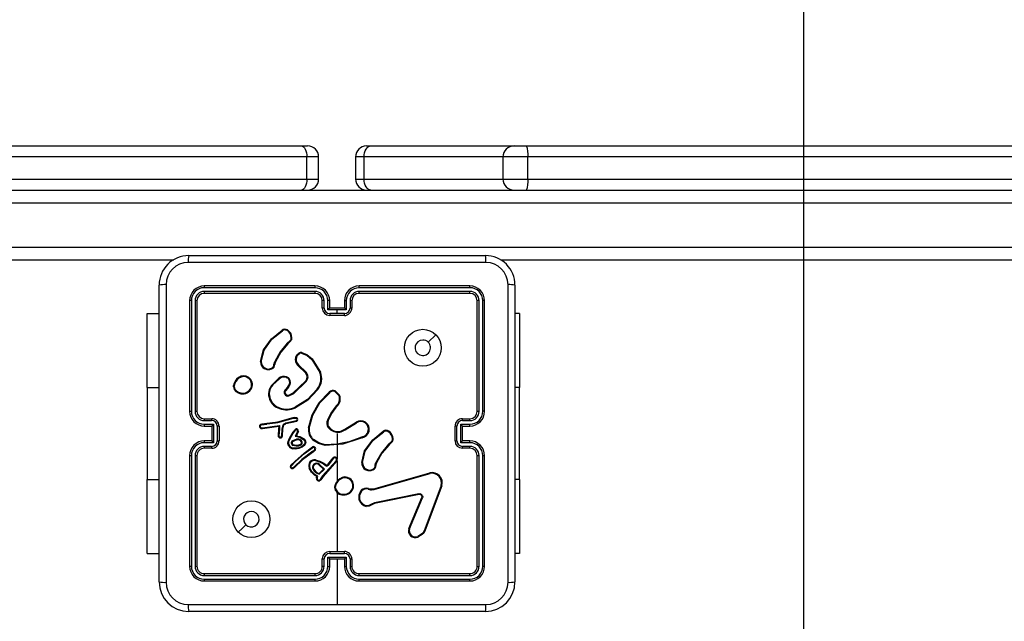
# Model space of a CAD drawing. Units: millimetres. Extents: x 2467 to 3723, y 1567 to 2406.
# Drawn here: x 3196 to 3223, y 1915 to 1931 of the extents above; entities that cross this region are included whole.
import ezdxf

# ---------------------------------------------------------------- set-up
doc = ezdxf.new("R2010")
doc.units = ezdxf.units.MM
doc.header["$LTSCALE"] = 100
doc.header["$PDSIZE"] = -1
doc.layers.add('VP-DIM', color=7, linetype='Continuous')
doc.layers.add('VP-HIC', color=6, linetype='Continuous')
doc.layers.add('VP-EQ', color=7, linetype='Continuous', true_color=0x8a3492)
doc.dimstyles.get("Standard").update_dxf_attribs({"dimtxt": 14, "dimasz": 20, "dimexe": 20, "dimexo": 50, "dimgap": 20, "dimtad": 0, "dimdec": 0, "dimzin": 0, "dimdsep": 46, "dimtxsty": 'Standard', "dimcen": -0.09, "dimadec": 0, "dimazin": 0, "dimtfac": 1, "dimtdec": 4, "dimtofl": 0, "dimtmove": 0, "dimatfit": 3, "dimfxl": 70, "dimfxlon": 1, "dimtolj": 1, "dimtzin": 0, "dimarcsym": 0})

# ---------------------------------------------------------------- blocks, each defined once
blk = doc.blocks.new('*D19')
at = {"layer": 'Defpoints', "color": 0}
for p in [(3513.269, 2385.828), (3513.269, 1843.04), (2822.661, 1842.465)]:
    blk.add_point(p, dxfattribs=at)
at = {"layer": 'VP-DIM', "color": 0, "lineweight": -2}
for p, q in [((2822.661, 2315.828), (2822.661, 2405.828)), ((3513.269, 2315.828), (3513.269, 2405.828)), ((2842.661, 2385.828), (3129.299, 2385.828)), ((3493.269, 2385.828), (3206.632, 2385.828))]:
    blk.add_line(p, q, dxfattribs=at)
at = {"layer": 'VP-DIM', "color": 0}
for points in [[(2842.661, 2389.161), (2842.661, 2382.494), (2822.661, 2385.828)], [(3493.269, 2382.494), (3493.269, 2389.161), (3513.269, 2385.828)]]:
    blk.add_solid(points, dxfattribs=at)
at = {"layer": 'VP-DIM', "color": 0, "insert": (3167.965, 2385.828), "char_height": 14, "attachment_point": 5}
blk.add_mtext('\\A1;695', dxfattribs=at)
blk = doc.blocks.new('*D20')
at = {"layer": 'Defpoints', "color": 0}
for p in [(3363.273, 2308.653), (2972.761, 1844.632), (3363.273, 1843.189)]:
    blk.add_point(p, dxfattribs=at)
at = {"layer": 'VP-DIM', "color": 0, "lineweight": -2}
for p, q in [((2972.761, 2238.653), (2972.761, 2328.653)), ((3363.273, 2238.653), (3363.273, 2328.653)), ((2992.761, 2308.653), (3129.35, 2308.653)), ((3343.273, 2308.653), (3206.683, 2308.653))]:
    blk.add_line(p, q, dxfattribs=at)
at = {"layer": 'VP-DIM', "color": 0}
for points in [[(2992.761, 2311.987), (2992.761, 2305.32), (2972.761, 2308.653)], [(3343.273, 2305.32), (3343.273, 2311.987), (3363.273, 2308.653)]]:
    blk.add_solid(points, dxfattribs=at)
at = {"layer": 'VP-DIM', "color": 0, "insert": (3168.017, 2308.653), "char_height": 14, "attachment_point": 5}
blk.add_mtext('\\A1;395', dxfattribs=at)
blk = doc.blocks.new('*D21')
at = {"layer": 'Defpoints', "color": 0}
for p in [(3116.69, 2043.828), (3125.291, 1717.423), (3595.273, 1717.423)]:
    blk.add_point(p, dxfattribs=at)
at = {"layer": 'VP-DIM', "color": 0, "lineweight": -2}
for p, q in [((3525.273, 2043.828), (3615.273, 2043.828)), ((3595.273, 2023.828), (3595.273, 1916.375)), ((3595.273, 1737.423), (3595.273, 1841.375)), ((3525.273, 1717.423), (3615.273, 1717.423))]:
    blk.add_line(p, q, dxfattribs=at)
at = {"layer": 'VP-DIM', "color": 0}
for points in [[(3598.606, 2023.828), (3591.939, 2023.828), (3595.273, 2043.828)], [(3591.939, 1737.423), (3598.606, 1737.423), (3595.273, 1717.423)]]:
    blk.add_solid(points, dxfattribs=at)
at = {"layer": 'VP-DIM', "color": 0, "insert": (3595.273, 1878.875), "char_height": 14, "attachment_point": 5, "rotation": 90}
blk.add_mtext('\\A1;330', dxfattribs=at)
blk = doc.blocks.new('*D22')
at = {"layer": 'Defpoints', "color": 0}
for p in [(3093.79, 2243.828), (3093.89, 1567.441), (3703.269, 1567.441)]:
    blk.add_point(p, dxfattribs=at)
at = {"layer": 'VP-DIM', "color": 0, "lineweight": -2}
for p, q in [((3633.269, 2243.828), (3723.269, 2243.828)), ((3703.269, 2223.828), (3703.269, 1943.135)), ((3703.269, 1587.441), (3703.269, 1868.135)), ((3633.269, 1567.441), (3723.269, 1567.441))]:
    blk.add_line(p, q, dxfattribs=at)
at = {"layer": 'VP-DIM', "color": 0}
for points in [[(3706.602, 2223.828), (3699.936, 2223.828), (3703.269, 2243.828)], [(3699.936, 1587.441), (3706.602, 1587.441), (3703.269, 1567.441)]]:
    blk.add_solid(points, dxfattribs=at)
at = {"layer": 'VP-DIM', "color": 0, "insert": (3703.269, 1905.635), "char_height": 14, "attachment_point": 5, "rotation": 90}
blk.add_mtext('\\A1;680', dxfattribs=at)
blk = doc.blocks.new('wd14143')
at = {"color": 7, "linetype": 'Continuous', "lineweight": 25}
for p, q in [((4326.569, 1936.575), (4344.58, 1936.575)), ((4344.58, 1936.575), (4344.74, 1936.575)), ((4346.34, 1936.575), (4346.457, 1936.575)), ((4346.457, 1936.575), (4350.34, 1936.575)), ((4350.34, 1936.575), (4350.679, 1936.575)), ((4350.679, 1936.575), (4372.224, 1936.575)), ((4344.719, 1935.675), (4344.719, 1936.275)), ((4345.04, 1935.675), (4345.04, 1936.275)), ((4346.04, 1936.275), (4346.04, 1935.675)), ((4346.275, 1935.675), (4346.275, 1936.275)), ((4350.04, 1936.275), (4350.04, 1935.675)), ((4350.718, 1935.675), (4350.718, 1936.275)), ((4372.363, 1936.275), (4350.718, 1936.275)), ((4350.718, 1935.675), (4372.363, 1935.675)), ((4321.589, 1935.375), (4375.809, 1935.375)), ((4375.809, 1935.025), (4309.16, 1935.025)), ((4309.16, 1933.825), (4375.809, 1933.825)), ((4341.515, 1933.6), (4349.565, 1933.6)), ((4341.111, 1933.475), (4309.16, 1933.475)), ((4375.809, 1933.475), (4349.969, 1933.475)), ((4340.715, 1924.75), (4340.715, 1932.8)), ((4344.94, 1932.728), (4341.938, 1932.728)), ((4344.94, 1932.775), (4341.94, 1932.775)), ((4349.14, 1932.775), (4346.14, 1932.775)), ((4349.143, 1932.728), (4346.141, 1932.728)), ((4350.365, 1932.8), (4350.365, 1924.75)), ((4344.94, 1932.628), (4341.938, 1932.628)), ((4344.94, 1932.575), (4341.94, 1932.575)), ((4349.14, 1932.575), (4346.14, 1932.575)), ((4349.143, 1932.628), (4346.141, 1932.628)), ((4341.54, 1932.375), (4341.54, 1929.375)), ((4341.588, 1932.378), (4341.588, 1929.376)), ((4341.688, 1932.378), (4341.688, 1929.376)), ((4341.74, 1932.375), (4341.74, 1929.375)), ((4345.14, 1932.175), (4345.14, 1932.375)), ((4345.19, 1932.177), (4345.19, 1932.378)), ((4345.29, 1932.127), (4345.29, 1932.378)), ((4345.34, 1932.175), (4345.34, 1932.375)), ((4345.74, 1932.375), (4345.74, 1932.175)), ((4345.791, 1932.378), (4345.791, 1932.127)), ((4345.891, 1932.378), (4345.891, 1932.177)), ((4345.94, 1932.375), (4345.94, 1932.175)), ((4349.34, 1929.375), (4349.34, 1932.375)), ((4349.393, 1929.376), (4349.393, 1932.378)), ((4349.493, 1929.376), (4349.493, 1932.378)), ((4349.54, 1929.375), (4349.54, 1932.375)), ((4340.392, 1932.025), (4340.715, 1932.025)), ((4340.392, 1930.025), (4340.392, 1932.025)), ((4345.54, 1932.127), (4345.29, 1932.127)), ((4345.34, 1932.175), (4345.34, 1932.175)), ((4345.74, 1932.175), (4345.34, 1932.175)), ((4345.54, 1932.027), (4345.34, 1932.027)), ((4345.74, 1931.975), (4345.34, 1931.975)), ((4345.791, 1932.127), (4345.54, 1932.127)), ((4345.54, 1932.027), (4345.54, 1932.127)), ((4345.741, 1932.027), (4345.54, 1932.027)), ((4345.74, 1932.175), (4345.74, 1932.175)), ((4350.49, 1932.025), (4350.365, 1932.025)), ((4350.49, 1932.025), (4350.49, 1930.025)), ((4348.219, 1931.454), (4348.014, 1931.249)), ((4344.268, 1931.3), (4344.191, 1931.224)), ((4344.282, 1931.285), (4344.206, 1931.209)), ((4343.466, 1930.73), (4343.541, 1931.045)), ((4343.486, 1930.729), (4343.559, 1931.037)), ((4343.828, 1930.651), (4343.83, 1930.667)), ((4343.83, 1930.667), (4343.848, 1930.73)), ((4343.85, 1930.664), (4343.848, 1930.65)), ((4343.867, 1930.721), (4343.85, 1930.664)), ((4344.693, 1930.413), (4344.479, 1930.619)), ((4344.708, 1930.427), (4344.492, 1930.634)), ((4344.853, 1930.786), (4345.07, 1930.431)), ((4344.869, 1930.798), (4345.089, 1930.439)), ((4343.64, 1930.503), (4343.577, 1930.526)), ((4343.644, 1930.523), (4343.586, 1930.544)), ((4342.73, 1930.042), (4342.73, 1930.072)), ((4342.749, 1930.046), (4342.749, 1930.07)), ((4343.785, 1930.108), (4343.963, 1930.273)), ((4343.8, 1930.095), (4343.976, 1930.258)), ((4344.207, 1930.044), (4344.133, 1929.959)), ((4344.354, 1929.876), (4344.696, 1930.204)), ((4344.365, 1929.86), (4344.712, 1930.191)), ((4340.392, 1930.025), (4340.392, 1927.525)), ((4344.222, 1930.03), (4344.148, 1929.945)), ((4344.229, 1929.815), (4344.354, 1929.876)), ((4344.235, 1929.796), (4344.365, 1929.86)), ((4345.48, 1929.913), (4345.591, 1929.807)), ((4345.49, 1929.929), (4345.609, 1929.817)), ((4350.49, 1927.525), (4350.49, 1930.025)), ((4345.518, 1929.521), (4345.488, 1929.492)), ((4344.766, 1928.925), (4344.866, 1929.28)), ((4344.786, 1928.921), (4344.885, 1929.274)), ((4345.53, 1929.506), (4345.503, 1929.479)), ((4341.938, 1929.125), (4342.138, 1929.125)), ((4341.938, 1929.025), (4342.188, 1929.025)), ((4341.94, 1929.175), (4342.14, 1929.175)), ((4341.94, 1928.975), (4342.14, 1928.975)), ((4342.14, 1928.975), (4342.14, 1928.975)), ((4342.14, 1928.975), (4342.14, 1928.575)), ((4342.188, 1929.025), (4342.188, 1928.525)), ((4342.288, 1928.975), (4342.288, 1928.575)), ((4342.34, 1928.975), (4342.34, 1928.575)), ((4343.496, 1929.032), (4343.466, 1929.021)), ((4343.5, 1929.012), (4343.474, 1929.003)), ((4343.632, 1929.044), (4343.496, 1929.032)), ((4343.5, 1929.012), (4343.633, 1929.024)), ((4343.516, 1928.929), (4343.977, 1928.994)), ((4343.866, 1929.071), (4343.632, 1929.044)), ((4343.869, 1929.051), (4343.633, 1929.024)), ((4343.921, 1929.083), (4343.866, 1929.071)), ((4343.926, 1929.064), (4343.869, 1929.051)), ((4344.342, 1929.204), (4343.921, 1929.083)), ((4344.346, 1929.184), (4343.926, 1929.064)), ((4343.977, 1928.994), (4343.976, 1928.899)), ((4344.05, 1928.899), (4344.074, 1929.005)), ((4344.07, 1928.895), (4344.093, 1929)), ((4344.074, 1929.005), (4344.093, 1929)), ((4344.087, 1929.024), (4344.138, 1929.057)), ((4344.098, 1929.007), (4344.149, 1929.04)), ((4344.138, 1929.057), (4344.148, 1929.062)), ((4344.148, 1929.062), (4344.439, 1929.124)), ((4344.149, 1929.04), (4344.153, 1929.042)), ((4344.153, 1929.042), (4344.446, 1929.105)), ((4345.75, 1928.892), (4346.056, 1929.084)), ((4345.761, 1928.876), (4346.066, 1929.068)), ((4348.74, 1928.575), (4348.74, 1928.975)), ((4348.792, 1928.575), (4348.792, 1928.975)), ((4348.893, 1929.025), (4349.143, 1929.025)), ((4348.893, 1928.525), (4348.893, 1929.025)), ((4348.94, 1929.175), (4349.14, 1929.175)), ((4348.94, 1928.975), (4349.14, 1928.975)), ((4348.94, 1928.975), (4348.94, 1928.975)), ((4348.94, 1928.575), (4348.94, 1928.975)), ((4348.943, 1929.125), (4349.143, 1929.125)), ((4343.496, 1928.931), (4343.516, 1928.929)), ((4343.496, 1928.911), (4343.517, 1928.909)), ((4343.517, 1928.909), (4343.957, 1928.971)), ((4343.956, 1928.899), (4343.942, 1928.715)), ((4343.957, 1928.971), (4343.956, 1928.899)), ((4343.957, 1928.971), (4343.957, 1928.971)), ((4343.976, 1928.899), (4343.962, 1928.715)), ((4344.042, 1928.71), (4344.049, 1928.894)), ((4344.049, 1928.894), (4344.05, 1928.899)), ((4344.062, 1928.709), (4344.07, 1928.893)), ((4344.07, 1928.893), (4344.07, 1928.895)), ((4344.247, 1928.652), (4344.323, 1928.777)), ((4344.264, 1928.643), (4344.339, 1928.765)), ((4344.323, 1928.777), (4344.4, 1928.878)), ((4344.339, 1928.765), (4344.416, 1928.866)), ((4344.44, 1928.767), (4344.405, 1928.701)), ((4344.458, 1928.759), (4344.435, 1928.715)), ((4344.435, 1928.715), (4344.534, 1928.693)), ((4344.471, 1928.837), (4344.44, 1928.767)), ((4344.49, 1928.83), (4344.458, 1928.759)), ((4345.54, 1928.775), (4345.54, 1928.482)), ((4342.188, 1928.525), (4341.938, 1928.525)), ((4342.14, 1928.575), (4341.94, 1928.575)), ((4342.14, 1928.575), (4342.14, 1928.575)), ((4344.215, 1928.56), (4344.247, 1928.652)), ((4344.234, 1928.556), (4344.264, 1928.643)), ((4344.405, 1928.701), (4344.528, 1928.674)), ((4344.528, 1928.674), (4344.634, 1928.616)), ((4344.534, 1928.693), (4344.646, 1928.632)), ((4345.54, 1928.482), (4345.215, 1928.471)), ((4345.54, 1928.461), (4345.54, 1928.106)), ((4346.217, 1928.68), (4346.156, 1928.661)), ((4346.221, 1928.661), (4346.165, 1928.643)), ((4347.013, 1928.557), (4346.936, 1928.481)), ((4347.026, 1928.542), (4346.95, 1928.467)), ((4349.143, 1928.525), (4348.893, 1928.525)), ((4349.14, 1928.575), (4348.94, 1928.575)), ((4348.94, 1928.575), (4348.94, 1928.575)), ((4341.54, 1928.175), (4341.54, 1925.175)), ((4341.588, 1928.175), (4341.588, 1925.173)), ((4341.688, 1928.175), (4341.688, 1925.173)), ((4341.74, 1928.175), (4341.74, 1925.175)), ((4342.138, 1928.425), (4341.938, 1928.425)), ((4342.14, 1928.375), (4341.94, 1928.375)), ((4344.403, 1928.027), (4344.647, 1928.244)), ((4344.417, 1928.012), (4344.66, 1928.228)), ((4344.885, 1928.298), (4344.586, 1928.072)), ((4344.897, 1928.282), (4344.599, 1928.057)), ((4344.647, 1928.244), (4344.878, 1928.414)), ((4344.66, 1928.228), (4344.887, 1928.397)), ((4344.885, 1928.298), (4344.924, 1928.327)), ((4344.936, 1928.31), (4344.897, 1928.282)), ((4346.213, 1927.986), (4346.286, 1928.303)), ((4346.233, 1927.984), (4346.304, 1928.294)), ((4349.14, 1928.375), (4348.94, 1928.375)), ((4349.143, 1928.425), (4348.943, 1928.425)), ((4349.34, 1925.175), (4349.34, 1928.175)), ((4349.393, 1925.173), (4349.393, 1928.175)), ((4349.493, 1925.173), (4349.493, 1928.175)), ((4349.54, 1925.175), (4349.54, 1928.175)), ((4344.281, 1927.906), (4344.403, 1928.027)), ((4344.296, 1927.893), (4344.417, 1928.012)), ((4344.586, 1928.072), (4344.365, 1927.863)), ((4344.599, 1928.057), (4344.378, 1927.848)), ((4345.05, 1927.922), (4345.171, 1927.809)), ((4345.063, 1927.937), (4345.196, 1927.809)), ((4345.514, 1928.036), (4345.146, 1927.625)), ((4345.529, 1928.022), (4345.162, 1927.613)), ((4345.168, 1927.953), (4345.247, 1927.895)), ((4345.18, 1927.969), (4345.259, 1927.912)), ((4345.271, 1927.912), (4345.282, 1927.919)), ((4345.282, 1927.919), (4345.294, 1927.931)), ((4345.293, 1927.903), (4345.31, 1927.919)), ((4345.294, 1927.931), (4345.434, 1928.117)), ((4345.31, 1927.919), (4345.45, 1928.104)), ((4345.54, 1928.037), (4345.54, 1927.483)), ((4346.573, 1927.908), (4346.575, 1927.924)), ((4346.575, 1927.924), (4346.593, 1927.986)), ((4346.595, 1927.922), (4346.593, 1927.907)), ((4346.611, 1927.978), (4346.595, 1927.922)), ((4344.365, 1927.863), (4344.336, 1927.844)), ((4344.378, 1927.848), (4344.346, 1927.827)), ((4344.929, 1927.646), (4344.94, 1927.662)), ((4344.991, 1927.608), (4344.929, 1927.646)), ((4345.015, 1927.616), (4344.94, 1927.662)), ((4345.171, 1927.809), (4345.054, 1927.69)), ((4345.196, 1927.809), (4345.059, 1927.668)), ((4345.282, 1927.895), (4345.293, 1927.903)), ((4346.385, 1927.76), (4346.315, 1927.788)), ((4346.389, 1927.78), (4346.326, 1927.805)), ((4346.537, 1927.278), (4348.059, 1927.711)), ((4346.543, 1927.259), (4348.064, 1927.691)), ((4340.392, 1925.525), (4340.392, 1927.525)), ((4344.981, 1927.581), (4344.991, 1927.608)), ((4345, 1927.574), (4345.015, 1927.616)), ((4345.106, 1927.569), (4345.079, 1927.526)), ((4345.123, 1927.558), (4345.096, 1927.515)), ((4345.146, 1927.625), (4345.106, 1927.569)), ((4345.162, 1927.613), (4345.123, 1927.558)), ((4350.49, 1927.525), (4350.49, 1925.525)), ((4345.54, 1927.172), (4345.54, 1925.575)), ((4346.387, 1927.262), (4346.447, 1927.251)), ((4346.393, 1927.281), (4346.448, 1927.271)), ((4346.447, 1927.251), (4346.47, 1927.25)), ((4346.448, 1927.271), (4346.471, 1927.27)), ((4346.47, 1927.25), (4346.543, 1927.259)), ((4346.471, 1927.27), (4346.537, 1927.278)), ((4347.76, 1927.143), (4346.553, 1926.892)), ((4347.764, 1927.124), (4346.557, 1926.873)), ((4348.362, 1927.365), (4347.899, 1926.132)), ((4348.38, 1927.359), (4347.918, 1926.126)), ((4346.553, 1926.892), (4346.471, 1926.858)), ((4346.557, 1926.873), (4346.482, 1926.841)), ((4347.484, 1926.199), (4347.841, 1927.036)), ((4347.503, 1926.191), (4347.86, 1927.027)), ((4347.84, 1926.05), (4347.728, 1925.983)), ((4347.852, 1926.035), (4347.735, 1925.966)), ((4340.392, 1925.525), (4340.715, 1925.525)), ((4345.34, 1925.575), (4345.74, 1925.575)), ((4345.34, 1925.523), (4345.741, 1925.523)), ((4350.49, 1925.525), (4350.365, 1925.525)), ((4345.14, 1925.175), (4345.14, 1925.375)), ((4345.19, 1925.173), (4345.19, 1925.373)), ((4345.29, 1925.423), (4345.791, 1925.423)), ((4345.29, 1925.173), (4345.29, 1925.423)), ((4345.34, 1925.175), (4345.34, 1925.375)), ((4345.34, 1925.375), (4345.34, 1925.375)), ((4345.34, 1925.375), (4345.74, 1925.375)), ((4345.54, 1925.375), (4345.54, 1924.138)), ((4345.74, 1925.375), (4345.74, 1925.175)), ((4345.74, 1925.375), (4345.74, 1925.375)), ((4345.791, 1925.423), (4345.791, 1925.173)), ((4345.891, 1925.373), (4345.891, 1925.173)), ((4345.94, 1925.375), (4345.94, 1925.175)), ((4341.94, 1924.975), (4344.94, 1924.975)), ((4346.14, 1924.975), (4349.14, 1924.975)), ((4341.938, 1924.923), (4344.94, 1924.923)), ((4341.938, 1924.823), (4344.94, 1924.823)), ((4341.94, 1924.775), (4344.94, 1924.775)), ((4346.14, 1924.775), (4349.14, 1924.775)), ((4346.141, 1924.923), (4349.143, 1924.923)), ((4346.141, 1924.823), (4349.143, 1924.823)), ((4349.565, 1923.95), (4341.515, 1923.95))]:
    blk.add_line(p, q, dxfattribs=at)
at = {"color": 8, "linetype": 'Continuous', "lineweight": 25}
for p, q in [((4344.719, 1936.275), (4326.869, 1936.275)), ((4345.04, 1936.275), (4344.719, 1936.275)), ((4346.275, 1936.275), (4346.04, 1936.275)), ((4350.04, 1936.275), (4346.275, 1936.275)), ((4350.718, 1936.275), (4350.04, 1936.275)), ((4326.869, 1935.675), (4344.719, 1935.675)), ((4344.719, 1935.675), (4345.04, 1935.675)), ((4346.04, 1935.675), (4346.275, 1935.675)), ((4346.275, 1935.675), (4350.04, 1935.675)), ((4350.04, 1935.675), (4350.718, 1935.675)), ((4340.392, 1930.025), (4340.715, 1930.025)), ((4350.49, 1930.025), (4350.365, 1930.025)), ((4340.392, 1927.525), (4340.715, 1927.525)), ((4350.49, 1927.525), (4350.365, 1927.525))]:
    blk.add_line(p, q, dxfattribs=at)
at = {"color": 7, "linetype": 'Continuous', "lineweight": 25, "flags": 128}
for points in [[(4344.58, 1936.575), (4344.607, 1936.569), (4344.633, 1936.552), (4344.657, 1936.525), (4344.678, 1936.487), (4344.696, 1936.442), (4344.708, 1936.39), (4344.716, 1936.334), (4344.719, 1936.275)], [(4346.275, 1936.275), (4346.278, 1936.334), (4346.288, 1936.39), (4346.305, 1936.442), (4346.328, 1936.487), (4346.356, 1936.525), (4346.387, 1936.552), (4346.422, 1936.569), (4346.457, 1936.575)], [(4344.719, 1935.675), (4344.716, 1935.617), (4344.708, 1935.56), (4344.696, 1935.509), (4344.678, 1935.463), (4344.657, 1935.426), (4344.633, 1935.398), (4344.607, 1935.381), (4344.58, 1935.375)], [(4346.457, 1935.375), (4346.422, 1935.381), (4346.387, 1935.398), (4346.356, 1935.426), (4346.328, 1935.463), (4346.305, 1935.509), (4346.288, 1935.56), (4346.278, 1935.617), (4346.275, 1935.675)], [(4349.576, 1933.413), (4346.886, 1933.412), (4344.195, 1933.412), (4341.505, 1933.413)], [(4340.903, 1932.811), (4340.903, 1930.121), (4340.903, 1927.429), (4340.903, 1924.739)], [(4350.178, 1924.739), (4350.178, 1927.429), (4350.178, 1930.121), (4350.178, 1932.811)], [(4343.541, 1931.045), (4343.759, 1931.345), (4344.048, 1931.577)], [(4343.559, 1931.037), (4343.774, 1931.333), (4344.059, 1931.562)], [(4344.191, 1931.224), (4343.997, 1930.993), (4343.848, 1930.73)], [(4344.206, 1931.209), (4344.013, 1930.981), (4343.867, 1930.721)], [(4344.419, 1930.846), (4344.451, 1930.906), (4344.499, 1930.954)], [(4344.438, 1930.84), (4344.467, 1930.895), (4344.511, 1930.939)], [(4344.578, 1930.953), (4344.73, 1930.893), (4344.853, 1930.786)], [(4344.583, 1930.972), (4344.723, 1930.92), (4344.869, 1930.798)], [(4343.774, 1930.53), (4343.71, 1930.504), (4343.64, 1930.503)], [(4343.644, 1930.523), (4343.706, 1930.525), (4343.764, 1930.548)], [(4344.163, 1930.295), (4344.193, 1930.281), (4344.219, 1930.259)], [(4345.002, 1929.98), (4344.736, 1929.697), (4344.407, 1929.489)], [(4345.018, 1929.968), (4344.749, 1929.681), (4344.415, 1929.471)], [(4344.866, 1929.28), (4345.053, 1929.615), (4345.329, 1929.896)], [(4344.885, 1929.274), (4345.073, 1929.609), (4345.344, 1929.882)], [(4345.488, 1929.492), (4345.367, 1929.322), (4345.277, 1929.133)], [(4345.503, 1929.479), (4345.385, 1929.314), (4345.296, 1929.127)], [(4344.093, 1929), (4344.095, 1929.004), (4344.098, 1929.007)], [(4344.438, 1929.198), (4344.39, 1929.206), (4344.342, 1929.204)], [(4344.433, 1929.179), (4344.389, 1929.186), (4344.346, 1929.184)], [(4343.962, 1928.715), (4343.954, 1928.715), (4343.948, 1928.715), (4343.944, 1928.715), (4343.942, 1928.715), (4343.942, 1928.715)], [(4345.292, 1928.951), (4345.36, 1928.876), (4345.448, 1928.826)], [(4345.309, 1928.961), (4345.372, 1928.892), (4345.455, 1928.845)], [(4346.286, 1928.303), (4346.506, 1928.605), (4346.792, 1928.835)], [(4346.304, 1928.294), (4346.519, 1928.59), (4346.804, 1928.819)], [(4344.218, 1928.46), (4344.209, 1928.509), (4344.215, 1928.56)], [(4344.237, 1928.467), (4344.229, 1928.511), (4344.234, 1928.556)], [(4344.333, 1928.579), (4344.384, 1928.606), (4344.44, 1928.621)], [(4344.435, 1928.429), (4344.387, 1928.436), (4344.342, 1928.453)], [(4344.344, 1928.562), (4344.391, 1928.587), (4344.444, 1928.601)], [(4344.437, 1928.45), (4344.387, 1928.457), (4344.35, 1928.471)], [(4344.556, 1928.459), (4344.498, 1928.435), (4344.435, 1928.429)], [(4344.545, 1928.476), (4344.493, 1928.454), (4344.437, 1928.45)], [(4344.637, 1928.464), (4344.575, 1928.416), (4344.502, 1928.386)], [(4344.651, 1928.45), (4344.59, 1928.402), (4344.507, 1928.367)], [(4344.671, 1928.532), (4344.66, 1928.495), (4344.637, 1928.464)], [(4344.691, 1928.529), (4344.678, 1928.486), (4344.651, 1928.45)], [(4345.213, 1928.451), (4345.039, 1928.501), (4344.886, 1928.598)], [(4345.215, 1928.471), (4345.047, 1928.519), (4344.899, 1928.613)], [(4346.165, 1928.643), (4345.701, 1928.487), (4345.213, 1928.451)], [(4346.157, 1928.661), (4345.856, 1928.546), (4345.54, 1928.482)], [(4346.936, 1928.481), (4346.742, 1928.25), (4346.593, 1927.986)], [(4346.95, 1928.467), (4346.758, 1928.238), (4346.611, 1927.978)], [(4344.507, 1928.367), (4344.419, 1928.354), (4344.33, 1928.362)], [(4344.502, 1928.386), (4344.419, 1928.374), (4344.335, 1928.381)], [(4344.953, 1928.041), (4345.066, 1928.009), (4345.168, 1927.953)], [(4344.957, 1928.061), (4345.074, 1928.028), (4345.18, 1927.969)], [(4344.929, 1927.646), (4344.847, 1927.726), (4344.787, 1927.831)], [(4344.94, 1927.662), (4344.86, 1927.741), (4344.806, 1927.838)], [(4346.519, 1927.788), (4346.454, 1927.762), (4346.385, 1927.76)], [(4346.389, 1927.78), (4346.451, 1927.782), (4346.509, 1927.805)], [(4345.079, 1927.526), (4345.071, 1927.518), (4345.062, 1927.512)], [(4345.096, 1927.515), (4345.084, 1927.502), (4345.068, 1927.494)], [(4346.137, 1926.97), (4346.142, 1927.107), (4346.194, 1927.235)], [(4346.157, 1926.974), (4346.162, 1927.103), (4346.209, 1927.222)], [(4347.76, 1927.143), (4347.776, 1927.145), (4347.792, 1927.142)], [(4347.787, 1927.123), (4347.775, 1927.125), (4347.764, 1927.124)], [(4346.482, 1926.841), (4346.41, 1926.807), (4346.33, 1926.795)], [(4346.471, 1926.858), (4346.405, 1926.826), (4346.333, 1926.815)], [(4347.841, 1927.036), (4347.845, 1927.054), (4347.842, 1927.074)], [(4347.861, 1927.08), (4347.865, 1927.053), (4347.86, 1927.027)], [(4342.862, 1926.097), (4342.964, 1926.199), (4343.067, 1926.302)], [(4347.899, 1926.132), (4347.875, 1926.087), (4347.84, 1926.05)], [(4347.918, 1926.126), (4347.89, 1926.076), (4347.852, 1926.035)], [(4341.505, 1924.138), (4343.522, 1924.138), (4345.54, 1924.138)], [(4345.54, 1924.138), (4347.559, 1924.138), (4349.576, 1924.138)]]:
    blk.add_lwpolyline(points, dxfattribs=at)
at = {"color": 7, "linetype": 'Continuous', "lineweight": 25}
for centre in [(4347.865, 1931.1), (4343.216, 1926.45)]:
    blk.add_circle(centre, 0.5, dxfattribs=at)
for centre, radius, start, end in [((4344.74, 1936.275), 0.3, 0, 90), ((4346.34, 1936.275), 0.3, 90, 180), ((4350.34, 1936.275), 0.3, 90, 180), ((4350.111, 1936.349), 0.612, 353.0773, 21.7026), ((4344.74, 1935.675), 0.3, 270, 0), ((4346.34, 1935.675), 0.3, 180, 270), ((4350.34, 1935.675), 0.3, 180, 270), ((4350.111, 1935.601), 0.612, 338.2974, 6.9227), ((4341.515, 1932.8), 0.8, 89.9971, 180.0029), ((4342.372, 1933.457), 0.868, 170.5158, 182.948), ((4348.71, 1933.457), 0.867, 357.0479, 9.4956), ((4349.565, 1932.8), 0.8, 359.9971, 90.0037), ((4341.505, 1932.81), 0.602, 90.058, 179.9397), ((4349.575, 1932.81), 0.602, 0.0589, 89.9422), ((4340.859, 1931.941), 0.871, 87.0795, 99.4644), ((4341.94, 1932.375), 0.4, 89.9984, 180.0016), ((4341.939, 1932.377), 0.351, 90.1471, 179.8548), ((4342.165, 1932.74), 0.227, 171.1445, 183.125), ((4344.94, 1932.375), 0.4, 0, 90.0017), ((4346.477, 1932.739), 1.537, 178.6549, 180.4238), ((4344.939, 1932.376), 0.351, 0.1731, 89.825), ((4346.14, 1932.375), 0.4, 90, 180), ((4346.142, 1932.376), 0.351, 90.1702, 179.8317), ((4344.683, 1932.739), 1.458, 359.5428, 1.4073), ((4348.915, 1932.74), 0.228, 356.8758, 8.826), ((4349.14, 1932.375), 0.4, 359.9991, 90.0009), ((4349.142, 1932.377), 0.351, 0.1741, 89.8259), ((4350.222, 1931.941), 0.871, 80.5357, 92.9209), ((4341.939, 1932.377), 0.251, 90.1824, 179.8204), ((4341.94, 1932.375), 0.2, 90.0027, 180.0007), ((4342.248, 1932.615), 0.31, 177.7234, 187.4487), ((4344.939, 1932.377), 0.251, 0.1766, 89.8206), ((4346.692, 1932.614), 1.752, 179.5583, 181.2747), ((4344.94, 1932.375), 0.2, 0.003, 89.9936), ((4346.142, 1932.377), 0.251, 90.1794, 179.8234), ((4346.14, 1932.375), 0.2, 90.0094, 179.994), ((4344.449, 1932.614), 1.692, 358.682, 0.4589), ((4348.834, 1932.615), 0.309, 352.548, 2.3059), ((4349.14, 1932.375), 0.2, 0.0027, 89.9939), ((4349.142, 1932.377), 0.251, 0.1812, 89.8188), ((4341.575, 1932.15), 0.228, 86.8813, 98.8205), ((4341.7, 1932.065), 0.313, 82.6087, 92.2464), ((4345.178, 1932.103), 0.275, 87.4615, 97.8582), ((4345.302, 1932.098), 0.28, 82.2104, 92.5104), ((4345.778, 1932.098), 0.279, 87.4853, 97.7939), ((4345.903, 1932.103), 0.275, 82.1369, 92.5422), ((4349.381, 1932.065), 0.313, 87.7491, 97.3959), ((4349.505, 1932.15), 0.228, 81.1822, 93.116), ((4345.179, 1931.868), 0.31, 87.8849, 97.1061), ((4345.34, 1932.175), 0.2, 180.0083, 269.9985), ((4345.341, 1932.178), 0.151, 180.1849, 269.8106), ((4345.798, 1931.646), 0.7, 130.8454, 136.5194), ((4350.472, 1932.014), 5.131, 179.8538, 180.4349), ((4345.74, 1932.175), 0.2, 269.9963, 0.0003), ((4345.282, 1931.645), 0.701, 43.4914, 49.1575), ((4340.405, 1932.015), 5.336, 359.5762, 0.1351), ((4345.74, 1932.178), 0.151, 270.1894, 359.8151), ((4345.902, 1931.868), 0.31, 82.8889, 92.1189), ((4344.125, 1931.479), 0.125, 55.4291, 128.105), ((4342.079, 1930.183), 2.413, 34.851, 35.3076), ((4344.124, 1931.48), 0.105, 55.21, 128.6242), ((4344.329, 1931.477), 0.17, 141.8826, 148.4759), ((4344.065, 1931.366), 0.233, 0.9545, 59.1175), ((4344.065, 1931.366), 0.252, 1.1737, 59.0086), ((4343.639, 1930.67), 0.782, 43.5187, 45.0333), ((4344.224, 1931.36), 0.0744, 306.6389, 7.7463), ((4343.777, 1930.867), 0.655, 39.6409, 41.4545), ((4344.224, 1931.359), 0.0942, 307.5082, 7.0454), ((4344.315, 1931.187), 0.184, 89.126, 95.4498), ((4347.865, 1931.1), 0.21, 90.0071, 44.9983), ((4347.865, 1931.1), 0.21, 45.0171, 89.9883), ((4343.433, 1930.779), 0.287, 63.9844, 67.8468), ((4344.618, 1930.777), 0.211, 161.0294, 228.7539), ((4344.351, 1930.603), 0.252, 69.9731, 74.4152), ((4344.561, 1930.869), 0.105, 78.3931, 125.9467), ((4343.621, 1930.296), 1.097, 35.8282, 36.8422), ((4344.561, 1930.869), 0.0863, 78.6334, 125.6974), ((4344.877, 1930.896), 0.304, 165.4994, 169.1774), ((4343.676, 1930.711), 0.211, 174.8845, 241.8985), ((4343.46, 1930.493), 0.237, 83.8517, 88.5529), ((4343.676, 1930.712), 0.191, 174.9607, 241.8272), ((4343.723, 1930.645), 0.105, 293.2026, 3.3051), ((4343.724, 1930.644), 0.125, 293.9137, 2.43), ((4343.823, 1930.426), 0.224, 83.5841, 88.832), ((4343.798, 1930.402), 0.267, 78.628, 83.0282), ((4343.691, 1930.365), 0.397, 63.6546, 66.6283), ((4344.618, 1930.778), 0.191, 161.1012, 228.6833), ((4344.658, 1930.483), 0.225, 137.6036, 142.7506), ((4344.975, 1930.645), 0.186, 124.615, 130.7239), ((4343.009, 1930.111), 0.227, 53.76, 128.1335), ((4343.008, 1930.111), 0.207, 53.8127, 128.3097), ((4343.739, 1930.457), 0.176, 150.443, 157.0324), ((4343.853, 1930.48), 0.214, 168.4861, 173.9349), ((4344.543, 1930.961), 0.881, 207.9043, 209.2481), ((4344.103, 1930.103), 0.22, 72.7798, 129.4968), ((4344.338, 1930.248), 0.182, 158.833, 165.0632), ((4344.129, 1930.179), 0.14, 41.382, 73.6877), ((4344.821, 1930.292), 0.176, 130.1227, 136.6618), ((4344.57, 1930.306), 0.163, 320.8443, 40.9429), ((4344.569, 1930.307), 0.183, 320.9425, 40.9474), ((4344.658, 1930.263), 0.446, 320.5783, 22.1404), ((4344.659, 1930.263), 0.465, 320.6004, 22.2303), ((4345.205, 1930.122), 0.337, 110.1184, 113.5098), ((4343.032, 1930.032), 0.305, 122.3297, 172.4519), ((4342.694, 1929.692), 0.381, 81.7233, 84.6165), ((4342.777, 1929.829), 0.218, 97.3148, 102.3986), ((4343.035, 1930.03), 0.289, 122.4581, 172.1128), ((4342.95, 1930.076), 0.203, 188.6563, 264.1781), ((4343.152, 1930.471), 0.336, 212.6199, 215.9167), ((4343.235, 1930.211), 0.124, 137.632, 146.9109), ((4343.004, 1930.098), 0.22, 338.3578, 54.8163), ((4343.005, 1930.098), 0.24, 338.1347, 54.8789), ((4344.07, 1929.845), 0.387, 137.3204, 202.3544), ((4344.07, 1929.846), 0.368, 137.3872, 202.2934), ((4348.731, 1935.413), 7.252, 227.0075, 227.1613), ((4344.51, 1930.701), 0.694, 218.0318, 219.6386), ((4344.103, 1930.103), 0.201, 72.8038, 129.4771), ((4344.098, 1930.158), 0.158, 313.8847, 39.9833), ((4343.719, 1929.515), 0.721, 45.6507, 47.2772), ((4344.407, 1930.046), 0.284, 127.3967, 131.4366), ((4344.099, 1930.157), 0.177, 314.0364, 40.2117), ((4344.101, 1929.454), 0.957, 50.3507, 51.5257), ((4342.95, 1930.076), 0.223, 188.56, 264.0283), ((4342.98, 1930.121), 0.272, 258.8603, 335.6377), ((4343.098, 1929.844), 0.171, 170.0422, 176.8145), ((4342.979, 1930.122), 0.253, 258.768, 335.4292), ((4341.729, 1926.556), 3.764, 66.5443, 66.859), ((4344.204, 1929.89), 0.0989, 135.782, 288.0705), ((4344.205, 1929.89), 0.0789, 135.3594, 288.0278), ((4340.604, 1926.111), 5.221, 47.2501, 47.4746), ((4344.605, 1929.925), 0.391, 196.3033, 199.1834), ((4345.1, 1930.387), 0.905, 214.4266, 215.6713), ((4344.507, 1929.329), 0.818, 51.3148, 52.7342), ((4345.428, 1929.822), 0.124, 59.9332, 143.3429), ((4338.052, 1922.278), 10.535, 46.2015, 46.3102), ((4345.429, 1929.822), 0.104, 60.4872, 144.6512), ((4346.19, 1929.47), 0.837, 146.7317, 148.0879), ((4345.358, 1929.715), 0.25, 309.4793, 21.63), ((4345.359, 1929.714), 0.27, 309.3792, 22.3209), ((4346.164, 1928.802), 1.157, 118.6736, 119.6671), ((4343.825, 1929.462), 0.262, 111.3259, 115.627), ((4344.107, 1929.861), 0.428, 202.3519, 251.991), ((4344.111, 1929.865), 0.413, 202.6631, 251.7474), ((4344.636, 1928.791), 1.145, 38.6238, 39.6298), ((4341.577, 1927.743), 1.632, 89.6282, 91.2933), ((4341.94, 1929.375), 0.4, 179.9962, 270.0038), ((4341.939, 1929.377), 0.351, 180.175, 269.827), ((4341.939, 1929.376), 0.251, 180.1755, 269.8245), ((4341.701, 1927.545), 1.83, 88.762, 90.4052), ((4341.94, 1929.375), 0.2, 180.0019, 269.9947), ((4344.254, 1929.373), 0.29, 159.7162, 163.6726), ((4344.176, 1929.98), 0.563, 249.1123, 295.1673), ((4344.175, 1929.987), 0.549, 249.3049, 294.9267), ((4345.055, 1929.786), 0.713, 204.6653, 206.2933), ((4341.212, 1918.306), 11.566, 71.4832, 71.5817), ((4344.642, 1928.491), 1.311, 48.9152, 49.7937), ((4349.14, 1929.375), 0.4, 269.9968, 0.0032), ((4349.14, 1929.375), 0.2, 270.0096, 359.9938), ((4349.142, 1929.376), 0.251, 270.1755, 359.8245), ((4349.142, 1929.377), 0.351, 270.1741, 359.8259), ((4349.38, 1927.545), 1.83, 89.5948, 91.238), ((4349.504, 1927.742), 1.634, 88.7073, 90.3714), ((4342.209, 1929.138), 0.271, 172.0684, 182.612), ((4342.213, 1929.013), 0.275, 177.4127, 187.8691), ((4342.452, 1929.137), 0.314, 172.9474, 182.0616), ((4342.138, 1928.975), 0.151, 0.1712, 89.8333), ((4342.14, 1928.975), 0.2, 359.9947, 90.0087), ((4342.679, 1928.509), 0.713, 133.5176, 139.0898), ((4342.295, 1920.562), 8.413, 89.6915, 90.0461), ((4343.494, 1928.97), 0.0585, 117.7827, 272.6173), ((4343.493, 1928.97), 0.0385, 119.776, 274.4829), ((4343.668, 1929.095), 0.214, 200.0613, 205.3587), ((4343.686, 1929.058), 0.191, 187.9209, 193.9224), ((4343.811, 1929.049), 0.179, 181.3896, 187.75), ((4344.174, 1929.107), 0.31, 186.629, 190.3104), ((4344.29, 1929.16), 0.377, 191.8256, 194.8447), ((4344.389, 1928.619), 0.557, 137.7208, 140.8527), ((4344.104, 1928.998), 0.0307, 123.4193, 167.3184), ((4344.393, 1929.218), 0.363, 212.3815, 215.5789), ((4344.452, 1929.256), 0.372, 212.3653, 215.4831), ((4344.486, 1929.129), 0.345, 191.3586, 194.7068), ((4344.736, 1929.275), 0.4, 190.2303, 193.0765), ((4345.301, 1928.926), 0.904, 162.4777, 163.7441), ((4344.424, 1929.15), 0.03, 300.417, 73.1856), ((4344.424, 1929.15), 0.05, 296.2923, 73.4348), ((4345.47, 1929.502), 1.098, 200.1425, 201.2052), ((4345.503, 1929.06), 0.238, 162.1052, 207.2841), ((4344.861, 1927.927), 1.276, 70.1023, 71.0026), ((4345.5, 1929.06), 0.215, 161.9666, 207.2841), ((4346.181, 1928.889), 0.232, 279.7858, 122.7873), ((4344.343, 1927.97), 2.043, 32.5, 33.0607), ((4346.181, 1928.889), 0.212, 279.7883, 122.8154), ((4348.94, 1928.975), 0.2, 89.9953, 179.9979), ((4348.786, 1920.556), 8.419, 89.954, 90.3084), ((4348.943, 1928.975), 0.151, 90.1667, 179.8242), ((4348.408, 1928.514), 0.704, 40.8771, 46.5155), ((4348.629, 1929.137), 0.314, 357.9384, 7.0526), ((4348.872, 1929.138), 0.271, 357.388, 7.9316), ((4348.868, 1929.013), 0.275, 352.1309, 2.5873), ((4343.722, 1928.923), 0.226, 177.8911, 182.9924), ((4343.702, 1928.928), 0.186, 179.5577, 185.7887), ((4344.002, 1928.716), 0.0604, 180.8208, 352.6951), ((4343.953, 1928.605), 0.294, 85.5829, 89.4078), ((4344.002, 1928.716), 0.0404, 181.9949, 351.558), ((4344.128, 1929.598), 0.892, 264.4454, 265.7546), ((4343.946, 1926.043), 2.852, 87.513, 87.9219), ((4344.525, 1931.012), 2.166, 257.3407, 257.8786), ((4344.537, 1929.052), 0.348, 232.1914, 235.4494), ((4344.441, 1928.847), 0.0513, 340.1283, 142.8399), ((4344.72, 1929.263), 0.5, 230.2915, 232.5612), ((4345.021, 1927.411), 1.429, 114.1754, 115.5018), ((4344.441, 1928.847), 0.0313, 341.2568, 143.4522), ((4344.561, 1928.998), 0.261, 242.3736, 246.8216), ((4343.076, 1925.245), 3.854, 68.4872, 68.7879), ((4345.121, 1928.87), 0.359, 171.2606, 229.1529), ((4344.451, 1927.416), 1.541, 77.4516, 78.191), ((4345.127, 1928.872), 0.345, 171.9559, 228.6631), ((4342.899, 1933.102), 4.791, 299.955, 300.1946), ((4345.556, 1929.161), 0.352, 252.1844, 305.6807), ((4346.276, 1928.552), 0.872, 160.3139, 161.6282), ((4345.557, 1929.156), 0.327, 251.8447, 306.184), ((4347.847, 1930.305), 2.529, 213.9654, 214.4186), ((4346.869, 1928.737), 0.125, 55.4376, 128.0966), ((4346.293, 1928.467), 0.62, 34.5296, 36.3964), ((4346.869, 1928.737), 0.105, 55.2093, 128.625), ((4346.523, 1929.089), 0.486, 326.7742, 329.1129), ((4346.807, 1928.621), 0.236, 1.4052, 58.6668), ((4346.81, 1928.623), 0.252, 1.1737, 59.003), ((4341.94, 1928.175), 0.4, 89.9946, 180.0054), ((4341.939, 1928.174), 0.351, 90.1669, 179.8272), ((4342.213, 1928.537), 0.275, 172.1313, 182.5894), ((4342.138, 1928.576), 0.151, 270.1796, 359.8249), ((4342.14, 1928.575), 0.2, 269.997, 359.9996), ((4342.669, 1929.032), 0.698, 220.838, 226.5273), ((4342.303, 1933.339), 4.763, 269.818, 270.4443), ((4344.901, 1931.394), 2.916, 256.3912, 256.7789), ((4344.467, 1927.862), 0.647, 110.8385, 112.5843), ((4344.381, 1928.532), 0.178, 204.0371, 253.3551), ((4344.382, 1928.534), 0.16, 204.6629, 252.7447), ((4344.465, 1929.051), 0.455, 241.3089, 243.7987), ((4344.368, 1928.518), 0.0701, 119.7681, 248.3461), ((4344.368, 1928.518), 0.0501, 118.8676, 249.3122), ((4344.613, 1928.746), 0.326, 210.7813, 214.3224), ((4344.682, 1928.309), 0.37, 153.9271, 157.0563), ((4344.836, 1928.415), 0.401, 175.0969, 177.9708), ((4344.469, 1928.465), 0.159, 55.935, 100.7519), ((4345.683, 1928.844), 1.263, 190.1867, 191.0946), ((4344.47, 1928.467), 0.137, 55.8196, 101.1293), ((4345.273, 1928.464), 0.773, 162.7965, 164.2865), ((4344.51, 1928.529), 0.0638, 303.7658, 54.0439), ((4347.067, 1930.034), 2.964, 211.711, 212.0964), ((4344.92, 1928.335), 0.447, 144.0723, 146.62), ((4344.509, 1928.529), 0.084, 303.5698, 54.1442), ((4345.229, 1928.19), 0.731, 142.8294, 144.4076), ((4344.586, 1928.544), 0.0862, 352.0123, 56.1219), ((4345.445, 1929.259), 1.134, 224.5407, 225.5555), ((4344.587, 1928.544), 0.106, 351.963, 55.8097), ((4345.155, 1932.077), 3.578, 262.2304, 262.5534), ((4346.581, 1927.155), 2.226, 139.0681, 139.5804), ((4346.705, 1928.325), 1.497, 174.4168, 175.182), ((4345.163, 1928.175), 1.106, 24.9998, 26.0194), ((4345.5, 1928.551), 0.729, 8.6669, 10.2353), ((4346.472, 1928.015), 0.658, 43.382, 45.1006), ((4346.969, 1928.617), 0.0744, 306.6169, 7.7544), ((4346.515, 1928.12), 0.663, 39.5517, 41.2615), ((4346.968, 1928.617), 0.0943, 307.5344, 7.0214), ((4347.377, 1924.379), 4.261, 94.2424, 94.5072), ((4348.777, 1933.343), 4.768, 269.556, 270.1817), ((4348.94, 1928.575), 0.2, 180.0078, 269.999), ((4348.943, 1928.576), 0.151, 180.1797, 269.8203), ((4348.405, 1929.039), 0.708, 313.5136, 319.121), ((4348.867, 1928.537), 0.275, 357.4106, 7.8687), ((4349.14, 1928.175), 0.4, 359.9946, 90.0054), ((4349.142, 1928.174), 0.351, 0.1719, 89.832), ((4341.576, 1929.636), 1.461, 268.6089, 270.4696), ((4341.939, 1928.174), 0.251, 90.17, 179.8246), ((4341.701, 1929.917), 1.742, 269.5532, 271.2796), ((4341.94, 1928.175), 0.2, 90.0007, 180.0027), ((4342.209, 1928.413), 0.271, 177.3901, 187.932), ((4342.451, 1928.414), 0.313, 177.9404, 187.053), ((4344.705, 1928.281), 0.383, 164.9108, 167.8838), ((4344.911, 1928.492), 0.422, 194.5052, 197.2165), ((4345.158, 1928.637), 0.644, 217.595, 219.3723), ((4344.901, 1928.359), 0.06, 306.0495, 112.9456), ((4344.535, 1928.216), 0.396, 27.162, 30.0859), ((4345.242, 1928.555), 0.44, 215.7999, 218.4044), ((4344.901, 1928.359), 0.04, 306.0125, 109.8789), ((4345.528, 1928.761), 0.744, 215.7718, 217.3123), ((4346.489, 1928.718), 0.462, 243.9342, 246.4401), ((4348.629, 1928.414), 0.313, 352.947, 2.0596), ((4348.872, 1928.413), 0.271, 352.068, 2.6099), ((4349.14, 1928.175), 0.2, 359.9994, 89.9972), ((4349.142, 1928.174), 0.251, 0.1782, 89.8273), ((4349.379, 1929.916), 1.742, 268.7201, 270.4471), ((4349.505, 1929.636), 1.461, 269.5305, 271.3908), ((4344.678, 1928.263), 0.362, 220.6605, 223.8225), ((4344.934, 1928.361), 0.453, 219.6346, 222.1736), ((4344.955, 1927.902), 0.182, 146.1866, 202.8309), ((4344.958, 1927.901), 0.165, 146.9674, 202.4495), ((4344.929, 1927.902), 0.161, 80.245, 141.2209), ((4345.163, 1928.464), 0.584, 232.0668, 234.0294), ((4344.929, 1927.902), 0.142, 80.3039, 140.7981), ((4344.984, 1927.857), 0.112, 130.519, 211.4083), ((4344.984, 1927.858), 0.0918, 130.5222, 212.0115), ((4344.984, 1927.852), 0.116, 47.2741, 128.8998), ((4345.458, 1928.394), 0.709, 219.5166, 221.129), ((4344.984, 1927.853), 0.0955, 46.4093, 128.9014), ((4346.063, 1927.858), 1.125, 169.5785, 170.6057), ((4344.611, 1928.297), 0.577, 319.474, 321.4436), ((4344.511, 1928.435), 0.815, 323.7608, 325.1796), ((4343.815, 1928.943), 1.775, 323.8061, 324.4577), ((4345.265, 1927.92), 0.0105, 233.8798, 304.7708), ((4346.019, 1928.41), 0.898, 213.6606, 214.9437), ((4345.923, 1928.344), 0.769, 213.5134, 215.0145), ((4345.65, 1928.379), 0.573, 231.5276, 233.5344), ((4345.483, 1928.071), 0.0667, 312.6452, 137.3331), ((4339.409, 1921.029), 9.302, 49.5062, 49.6301), ((4345.483, 1928.071), 0.0467, 311.5442, 136.2725), ((4346.046, 1928.562), 0.747, 224.6711, 226.2007), ((4346.423, 1927.969), 0.211, 175.432, 239.1652), ((4346.305, 1928.921), 0.94, 264.3655, 265.5952), ((4346.424, 1927.969), 0.191, 175.4878, 239.1112), ((4346.468, 1927.902), 0.105, 293.1886, 3.3191), ((4346.468, 1927.902), 0.125, 293.8994, 2.434), ((4346.639, 1929.463), 1.556, 267.5696, 268.3003), ((4346.672, 1928.576), 0.659, 261.5754, 263.2902), ((4347.488, 1929.974), 2.179, 245.7643, 246.2826), ((4344.323, 1927.874), 0.0527, 142.8577, 296.3987), ((4344.468, 1928.1), 0.27, 226.0693, 230.3118), ((4344.322, 1927.874), 0.0327, 145.1224, 294.4277), ((4344.51, 1927.936), 0.197, 207.6927, 213.5085), ((4344.557, 1928.009), 0.242, 217.1013, 221.8652), ((4344.67, 1928.153), 0.343, 290.072, 293.3769), ((4343.595, 1930.078), 2.62, 299.5737, 300.0165), ((4345.114, 1927.917), 0.255, 207.5886, 257.4504), ((4345.112, 1927.914), 0.231, 207.0503, 255.5739), ((4345.892, 1927.847), 0.853, 190.6267, 192.1253), ((4345.123, 1931.315), 3.507, 270.7787, 271.1874), ((4345.265, 1927.92), 0.0305, 234.0239, 304.6608), ((4346.003, 1927.992), 0.373, 326.8666, 329.9229), ((4345.936, 1927.861), 0.46, 347.3208, 349.7891), ((4345.751, 1927.394), 0.862, 27.1458, 28.4583), ((4348.115, 1927.439), 0.278, 343.3054, 101.5715), ((4347.879, 1927.652), 0.189, 12.1546, 18.3497), ((4348.115, 1927.439), 0.258, 343.461, 101.4022), ((4345.046, 1927.559), 0.0686, 160.8813, 289.0404), ((4345.161, 1928.038), 0.491, 248.517, 250.851), ((4344.789, 1928.228), 0.652, 288.005, 290.2612), ((4345.046, 1927.558), 0.0486, 161.0233, 289.0429), ((4345.563, 1927.68), 0.529, 198.523, 200.6638), ((4345.291, 1927.848), 0.386, 236.677, 239.632), ((4345.287, 1927.825), 0.313, 234.8845, 238.5335), ((4345.473, 1928.027), 0.518, 230.9305, 233.1395), ((4345.777, 1927.29), 0.305, 122.3272, 175.0888), ((4345.78, 1927.287), 0.289, 122.51, 174.3655), ((4345.753, 1927.369), 0.227, 53.7683, 128.1252), ((4346.354, 1928.05), 0.895, 214.1724, 215.4694), ((4345.754, 1927.368), 0.207, 53.8085, 128.3142), ((4345.226, 1928.004), 0.802, 324.2091, 325.6516), ((4345.749, 1927.355), 0.22, 338.3623, 54.8165), ((4345.75, 1927.356), 0.24, 338.1319, 54.8773), ((4345.488, 1927.592), 0.277, 266.8348, 270.9866), ((4345.695, 1927.333), 0.223, 184.5306, 264.0325), ((4345.695, 1927.333), 0.203, 185.1176, 264.155), ((4345.724, 1927.379), 0.272, 258.8557, 335.6422), ((4344.917, 1927.238), 0.765, 350.4652, 351.9367), ((4345.724, 1927.379), 0.253, 258.7593, 335.4379), ((4346.082, 1927.561), 0.314, 245.882, 249.4892), ((4346.332, 1927.092), 0.199, 72.1315, 134.1645), ((4346.982, 1928.173), 1.225, 229.9662, 230.9256), ((4346.332, 1927.092), 0.179, 72.1854, 133.3526), ((4346.047, 1927.377), 0.358, 341.3511, 344.5921), ((4345.962, 1927.277), 0.486, 356.9546, 359.3523), ((4345.989, 1927.276), 0.482, 356.944, 359.3629), ((4345.67, 1927.014), 0.906, 15.631, 16.9216), ((4347.573, 1927.099), 0.192, 7.4559, 13.2667), ((4347.64, 1927.174), 0.156, 340.8874, 348.1533), ((4347.768, 1927.048), 0.0777, 19.2967, 76.3761), ((4347.768, 1927.047), 0.0987, 19.5889, 76.0683), ((4348.61, 1928.084), 0.76, 250.9761, 252.4239), ((4346.077, 1927.28), 0.316, 281.0174, 284.6722), ((4346.4, 1927.066), 0.279, 200.1233, 255.5675), ((4346.403, 1927.069), 0.263, 201.0276, 254.5783), ((4348.377, 1928.139), 2.296, 213.9332, 214.4193), ((4345.901, 1926.752), 0.667, 10.4795, 12.1541), ((4348.108, 1927.622), 0.644, 245.4772, 247.3207), ((4347.796, 1927.251), 0.184, 284.3474, 290.7239), ((4343.215, 1926.45), 0.21, 90.0115, 225.0109), ((4343.215, 1926.45), 0.21, 225.0165, 90.0059), ((4345.772, 1926.885), 0.565, 350.9046, 352.9037), ((4347.665, 1926.142), 0.19, 162.6825, 291.6533), ((4347.595, 1926.455), 0.279, 246.5004, 250.753), ((4347.666, 1926.142), 0.17, 163.0106, 291.5686), ((4345.943, 1924.531), 2.431, 38.2336, 38.6837), ((4347.991, 1926.365), 0.25, 248.4397, 252.8459), ((4346.813, 1925.609), 0.989, 21.121, 22.23), ((4345.34, 1925.375), 0.2, 90.0006, 179.9926), ((4345.341, 1925.373), 0.151, 90.1778, 179.8267), ((4350.469, 1925.536), 5.128, 179.5648, 180.1466), ((4340.403, 1925.536), 5.337, 359.8648, 0.4238), ((4345.74, 1925.375), 0.2, 359.9988, 90.0046), ((4345.74, 1925.373), 0.151, 0.1758, 89.8196), ((4345.179, 1925.685), 0.312, 262.9004, 272.0538), ((4345.791, 1925.897), 0.689, 223.4356, 229.1997), ((4345.288, 1925.899), 0.692, 310.8129, 316.5519), ((4345.902, 1925.685), 0.312, 267.9424, 277.1046), ((4341.576, 1925.402), 0.229, 261.175, 273.0657), ((4341.94, 1925.175), 0.4, 179.9974, 270.0026), ((4341.939, 1925.174), 0.351, 180.146, 269.856), ((4341.7, 1925.483), 0.311, 267.7457, 277.4511), ((4341.939, 1925.174), 0.251, 180.1785, 269.8243), ((4341.94, 1925.175), 0.2, 179.9989, 270.0045), ((4342.249, 1924.935), 0.311, 172.561, 182.2693), ((4344.94, 1925.175), 0.4, 270, 359.9983), ((4344.94, 1925.175), 0.2, 269.991, 0.0056), ((4344.939, 1925.174), 0.351, 270.1742, 359.8317), ((4344.939, 1925.174), 0.251, 270.1755, 359.8273), ((4346.697, 1924.936), 1.757, 178.7276, 180.4397), ((4345.178, 1925.441), 0.268, 262.006, 272.6744), ((4345.303, 1925.445), 0.273, 267.3565, 277.9227), ((4345.778, 1925.445), 0.273, 262.0759, 272.6449), ((4346.14, 1925.175), 0.4, 180.0011, 269.9989), ((4346.142, 1925.174), 0.351, 180.1389, 269.8552), ((4345.903, 1925.44), 0.268, 267.3236, 277.9973), ((4346.142, 1925.174), 0.251, 180.1711, 269.8262), ((4346.14, 1925.175), 0.2, 180.0002, 270.0033), ((4344.444, 1924.936), 1.697, 359.5432, 1.3155), ((4349.14, 1925.175), 0.2, 269.9955, 0.0011), ((4349.14, 1925.175), 0.4, 269.9984, 0.0016), ((4348.833, 1924.935), 0.31, 357.7015, 7.4423), ((4349.142, 1925.174), 0.351, 270.1437, 359.8524), ((4349.142, 1925.174), 0.251, 270.1734, 359.8211), ((4349.381, 1925.483), 0.311, 262.5443, 272.2589), ((4349.505, 1925.402), 0.229, 266.9369, 278.8225), ((4340.858, 1925.608), 0.87, 260.5314, 272.9393), ((4341.515, 1924.75), 0.8, 180.0002, 269.9998), ((4341.505, 1924.74), 0.602, 180.0578, 269.9422), ((4342.165, 1924.81), 0.227, 176.875, 188.8555), ((4346.478, 1924.811), 1.538, 179.5777, 181.3441), ((4344.681, 1924.811), 1.459, 358.5937, 0.4557), ((4348.915, 1924.81), 0.228, 351.174, 3.1242), ((4349.565, 1924.75), 0.8, 270.0001, 359.999), ((4349.575, 1924.74), 0.602, 270.0589, 359.9422), ((4350.222, 1925.606), 0.868, 267.0447, 279.4842), ((4342.372, 1924.093), 0.868, 177.0517, 189.4845), ((4348.71, 1924.093), 0.867, 350.5058, 2.9507)]:
    blk.add_arc(centre, radius, start, end, dxfattribs=at)
blk = doc.blocks.new('wd14143 2d')
at = {"layer": 'VP-EQ', "color": 0}
blk.add_blockref('wd14143', (-1140.75, -8.73), dxfattribs=at)

msp = doc.modelspace()

# ---------------------------------------------------------------- linework, layer by layer
at = {"layer": 'VP-HIC', "color": 1}
msp.add_lwpolyline([(2970.14, 1910.045), (2970.14, 2143.828, -0.414214), (3070.14, 2243.828), (3117.44, 2243.828, -0.414214), (3217.44, 2143.828), (3217.44, 1910.045)], format="xyb", close=True, dxfattribs=at)
at = {"layer": 'VP-HIC', "color": 4}
msp.add_lwpolyline([(3236.05, 1614.245), (3284.474, 1614.245, 0.198912), (3390.54, 1658.179), (3469.335, 1736.974, 0.198912), (3513.269, 1843.04), (3513.269, 1848.95, 0.198912), (3469.335, 1955.016), (3390.44, 2033.911, 0.198912), (3284.374, 2077.845), (3217.44, 2077.845), (3217.44, 2052.027, -0.255543), (3286.49, 1925.745), (3286.49, 1764.245, -0.089205), (3277.091, 1711.983, -0.182563)], format="xyb", close=True, dxfattribs=at)
at = {"layer": 'VP-HIC', "color": 3}
msp.add_lwpolyline([(2970.14, 2052.027, 0.214619), (2902.891, 1948.918, 0.173777), (2901.09, 1823.686), (2901.09, 1764.245, 0.090266), (2910.71, 1711.391, 0.402445), (3060.588, 1567.441), (3127.191, 1567.441, 0.403592), (3277.091, 1711.983, 0.089205), (3286.49, 1764.245), (3286.49, 1925.745, 0.255543), (3217.44, 2052.027), (3217.44, 1910.045), (2970.14, 1910.045)], format="xyb", close=True, dxfattribs=at)

# ---------------------------------------------------------------- block references
at = {"layer": 'VP-EQ', "color": 0}
msp.add_blockref('wd14143 2d', (0, 0), dxfattribs=at)

# ---------------------------------------------------------------- dimensions: what is measured, and where the dimension line sits
at = {"layer": 'VP-DIM', "color": 0}
for base, p1, p2, text, picture, middle in [((3513.269, 2385.828), (2822.661, 1842.465), (3513.269, 1843.04), '695', '*D19', (3167.965, 2385.828)), ((3363.273, 2308.653), (2972.761, 1844.632), (3363.273, 1843.189), '395', '*D20', (3168.017, 2308.653))]:
    dim = msp.add_linear_dim(base=base, p1=p1, p2=p2, text=text, dimstyle='Standard', dxfattribs=at)
    dim.commit()
    dim.dimension.update_dxf_attribs({"geometry": picture, "text_midpoint": middle})
dim = msp.add_linear_dim(base=(3703.269, 1567.441), p1=(3093.79, 2243.828), p2=(3093.89, 1567.441), angle=90, text='680', dimstyle='Standard', dxfattribs=at)
dim.commit()
dim.dimension.update_dxf_attribs({"geometry": '*D22', "text_midpoint": (3703.269, 1905.635)})
dim = msp.add_linear_dim(base=(3595.273, 1717.423), p1=(3116.69, 2043.828), p2=(3125.291, 1717.423), angle=90, text='330', dimstyle='Standard', dxfattribs=at)
dim.commit()
dim.dimension.update_dxf_attribs({"geometry": '*D21', "text_midpoint": (3595.273, 1878.875), "dimtype": 160})

doc.saveas('drawing.dxf')
